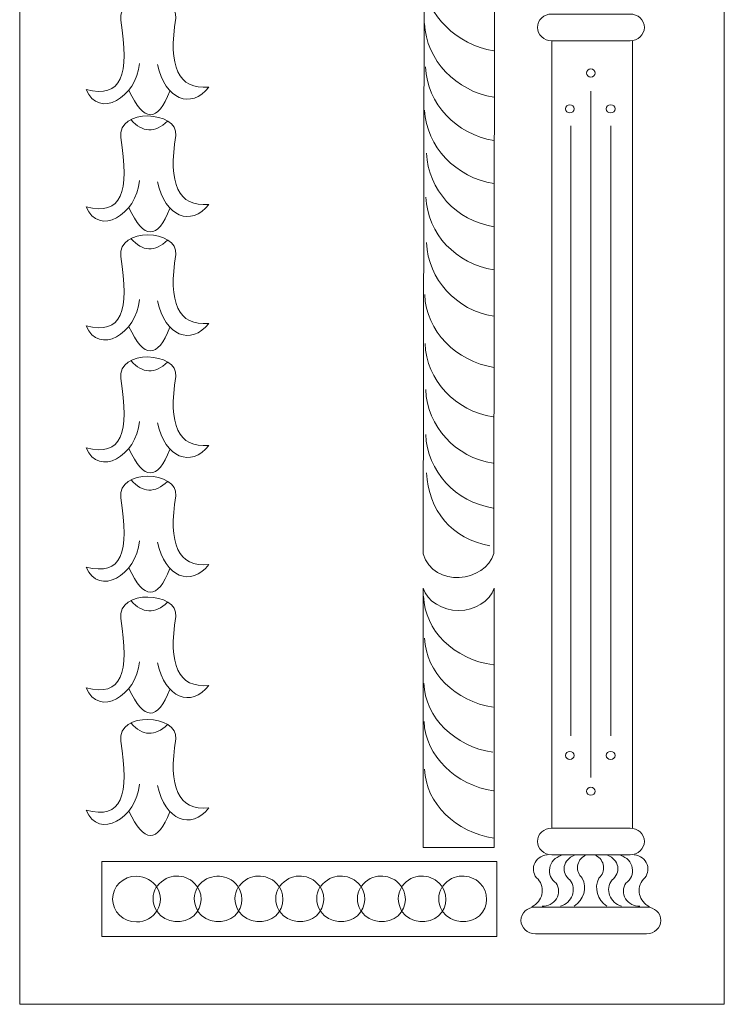
# Model space of a CAD drawing. Units: inches. Extents: x -264.3 to -214.1, y -108.9 to -69.6.
# Drawn here: x -242.3 to -240.2, y -92.3 to -89.3 of the extents above; entities that cross this region are included whole.
import ezdxf

# ---------------------------------------------------------------- set-up
doc = ezdxf.new("R2010")
doc.units = ezdxf.units.IN
doc.header["$MEASUREMENT"] = 0
doc.layers.add('Layer 1', color=7, linetype='Continuous')

msp = doc.modelspace()

# ---------------------------------------------------------------- linework, layer by layer
at = {"layer": 'Layer 1', "color": 250, "lineweight": 20}
for points, knots in [([(-242.2976, -87.326), (-242.2976, -87.326), (-240.1643, -87.326), (-240.1643, -87.326), (-240.1643, -87.326), (-240.1643, -87.326), (-240.1643, -92.2663), (-240.1643, -92.2663), (-240.1643, -92.2663), (-240.1643, -92.2663), (-242.2976, -92.2663), (-242.2976, -92.2663), (-242.2976, -92.2663), (-242.2976, -92.2663), (-242.2976, -87.326), (-242.2976, -87.326)], [0, 0, 0, 0, 0.2, 0.2, 0.2, 0.2, 0.4, 0.4, 0.4, 0.4, 0.6, 0.6, 0.6, 0.6, 1, 1, 1, 1]), ([(-241.9394, -88.4328), (-242.1302, -88.4999), (-242.1363, -88.7264), (-241.9569, -88.7756), (-241.9569, -88.7756), (-241.8102, -88.8132), (-241.7222, -88.724), (-241.7851, -88.6234), (-241.7851, -88.6234), (-241.4004, -88.6364), (-241.1535, -88.8182), (-241.0731, -89.204), (-241.0731, -89.204), (-241.0731, -89.204), (-241.0758, -90.9024), (-241.0758, -90.9024), (-241.0758, -90.9024), (-241.0454, -91.0084), (-240.8862, -90.9887), (-240.862, -90.9015), (-240.862, -90.9015), (-240.862, -90.9015), (-240.8596, -89.2116), (-240.8596, -89.2116), (-240.8596, -89.2116), (-240.9051, -88.5509), (-241.4388, -88.1572), (-241.9289, -88.1226), (-241.9289, -88.1226), (-242.183, -88.1383), (-242.1454, -88.4047), (-241.9289, -88.4297)], [0, 0, 0, 0, 0.111111, 0.111111, 0.111111, 0.111111, 0.222222, 0.222222, 0.222222, 0.222222, 0.333333, 0.333333, 0.333333, 0.333333, 0.444444, 0.444444, 0.444444, 0.444444, 0.555556, 0.555556, 0.555556, 0.555556, 0.666667, 0.666667, 0.666667, 0.666667, 0.777778, 0.777778, 0.777778, 0.777778, 1, 1, 1, 1]), ([(-241.88, -89.4217), (-241.8579, -89.5283), (-241.7785, -89.5583), (-241.7249, -89.4898), (-241.7249, -89.4898), (-241.8179, -89.4986), (-241.849, -89.4274), (-241.8247, -89.2812), (-241.8247, -89.2812), (-241.8165, -89.2062), (-242.0031, -89.1968), (-241.9913, -89.2876), (-241.9913, -89.2876), (-241.9653, -89.4531), (-241.9874, -89.5257), (-242.0967, -89.497), (-242.0967, -89.497), (-242.058, -89.5888), (-241.9436, -89.5211), (-241.9351, -89.418)], [0, 0, 0, 0, 0.166667, 0.166667, 0.166667, 0.166667, 0.333333, 0.333333, 0.333333, 0.333333, 0.5, 0.5, 0.5, 0.5, 0.666667, 0.666667, 0.666667, 0.666667, 1, 1, 1, 1]), ([(-240.4497, -89.2687), (-240.4497, -89.2687), (-240.6864, -89.2687), (-240.6864, -89.2687), (-240.6864, -89.2687), (-240.7104, -89.2687), (-240.73, -89.2869), (-240.73, -89.3091), (-240.73, -89.3091), (-240.73, -89.3091), (-240.73, -89.3091), (-240.73, -89.3091), (-240.73, -89.3091), (-240.73, -89.3314), (-240.7104, -89.3495), (-240.6864, -89.3495), (-240.6864, -89.3495), (-240.6864, -89.3495), (-240.4497, -89.3495), (-240.4497, -89.3495), (-240.4497, -89.3495), (-240.4257, -89.3495), (-240.4061, -89.3314), (-240.4061, -89.3091), (-240.4061, -89.3091), (-240.4061, -89.3091), (-240.4061, -89.3091), (-240.4061, -89.3091), (-240.4061, -89.3091), (-240.4061, -89.2869), (-240.4257, -89.2687), (-240.4497, -89.2687)], [0, 0, 0, 0, 0.111111, 0.111111, 0.111111, 0.111111, 0.222222, 0.222222, 0.222222, 0.222222, 0.333333, 0.333333, 0.333333, 0.333333, 0.444444, 0.444444, 0.444444, 0.444444, 0.555556, 0.555556, 0.555556, 0.555556, 0.666667, 0.666667, 0.666667, 0.666667, 0.777778, 0.777778, 0.777778, 0.777778, 1, 1, 1, 1]), ([(-240.5683, -89.435), (-240.5756, -89.435), (-240.5815, -89.4405), (-240.5815, -89.4473), (-240.5815, -89.4473), (-240.5815, -89.454), (-240.5756, -89.4595), (-240.5683, -89.4595), (-240.5683, -89.4595), (-240.561, -89.4595), (-240.5551, -89.454), (-240.5551, -89.4473), (-240.5551, -89.4473), (-240.5551, -89.4405), (-240.561, -89.435), (-240.5683, -89.435)], [0, 0, 0, 0, 0.2, 0.2, 0.2, 0.2, 0.4, 0.4, 0.4, 0.4, 0.6, 0.6, 0.6, 0.6, 1, 1, 1, 1]), ([(-241.88, -89.7768), (-241.8579, -89.8834), (-241.7785, -89.9134), (-241.7249, -89.845), (-241.7249, -89.845), (-241.8179, -89.8537), (-241.849, -89.7826), (-241.8247, -89.6363), (-241.8247, -89.6363), (-241.8165, -89.5613), (-242.0031, -89.5519), (-241.9913, -89.6427), (-241.9913, -89.6427), (-241.9653, -89.8082), (-241.9874, -89.8809), (-242.0967, -89.8522), (-242.0967, -89.8522), (-242.058, -89.9439), (-241.9436, -89.8762), (-241.9351, -89.7731)], [0, 0, 0, 0, 0.166667, 0.166667, 0.166667, 0.166667, 0.333333, 0.333333, 0.333333, 0.333333, 0.5, 0.5, 0.5, 0.5, 0.666667, 0.666667, 0.666667, 0.666667, 1, 1, 1, 1]), ([(-240.6319, -89.5434), (-240.6391, -89.5434), (-240.6451, -89.5489), (-240.6451, -89.5556), (-240.6451, -89.5556), (-240.6451, -89.5624), (-240.6391, -89.5679), (-240.6319, -89.5679), (-240.6319, -89.5679), (-240.6246, -89.5679), (-240.6187, -89.5624), (-240.6187, -89.5556), (-240.6187, -89.5556), (-240.6187, -89.5489), (-240.6246, -89.5434), (-240.6319, -89.5434)], [0, 0, 0, 0, 0.2, 0.2, 0.2, 0.2, 0.4, 0.4, 0.4, 0.4, 0.6, 0.6, 0.6, 0.6, 1, 1, 1, 1]), ([(-240.5083, -89.5434), (-240.5155, -89.5434), (-240.5215, -89.5489), (-240.5215, -89.5556), (-240.5215, -89.5556), (-240.5215, -89.5624), (-240.5155, -89.5679), (-240.5083, -89.5679), (-240.5083, -89.5679), (-240.501, -89.5679), (-240.4951, -89.5624), (-240.4951, -89.5556), (-240.4951, -89.5556), (-240.4951, -89.5489), (-240.501, -89.5434), (-240.5083, -89.5434)], [0, 0, 0, 0, 0.2, 0.2, 0.2, 0.2, 0.4, 0.4, 0.4, 0.4, 0.6, 0.6, 0.6, 0.6, 1, 1, 1, 1]), ([(-241.88, -90.1368), (-241.8579, -90.2434), (-241.7785, -90.2734), (-241.7249, -90.205), (-241.7249, -90.205), (-241.8179, -90.2137), (-241.849, -90.1426), (-241.8247, -89.9963), (-241.8247, -89.9963), (-241.8165, -89.9213), (-242.0031, -89.9119), (-241.9913, -90.0027), (-241.9913, -90.0027), (-241.9653, -90.1682), (-241.9874, -90.2409), (-242.0967, -90.2122), (-242.0967, -90.2122), (-242.058, -90.3039), (-241.9436, -90.2362), (-241.9351, -90.1331)], [0, 0, 0, 0, 0.166667, 0.166667, 0.166667, 0.166667, 0.333333, 0.333333, 0.333333, 0.333333, 0.5, 0.5, 0.5, 0.5, 0.666667, 0.666667, 0.666667, 0.666667, 1, 1, 1, 1]), ([(-241.88, -90.5063), (-241.8579, -90.6129), (-241.7785, -90.6429), (-241.7249, -90.5744), (-241.7249, -90.5744), (-241.8179, -90.5832), (-241.849, -90.512), (-241.8247, -90.3658), (-241.8247, -90.3658), (-241.8165, -90.2908), (-242.0031, -90.2814), (-241.9913, -90.3722), (-241.9913, -90.3722), (-241.9653, -90.5377), (-241.9874, -90.6103), (-242.0967, -90.5816), (-242.0967, -90.5816), (-242.058, -90.6734), (-241.9436, -90.6057), (-241.9351, -90.5026)], [0, 0, 0, 0, 0.166667, 0.166667, 0.166667, 0.166667, 0.333333, 0.333333, 0.333333, 0.333333, 0.5, 0.5, 0.5, 0.5, 0.666667, 0.666667, 0.666667, 0.666667, 1, 1, 1, 1]), ([(-241.88, -90.8672), (-241.8579, -90.9738), (-241.7785, -91.0038), (-241.7249, -90.9354), (-241.7249, -90.9354), (-241.8179, -90.9441), (-241.849, -90.8729), (-241.8247, -90.7267), (-241.8247, -90.7267), (-241.8165, -90.6517), (-242.0031, -90.6423), (-241.9913, -90.7331), (-241.9913, -90.7331), (-241.9653, -90.8986), (-241.9874, -90.9712), (-242.0967, -90.9426), (-242.0967, -90.9426), (-242.058, -91.0343), (-241.9436, -90.9666), (-241.9351, -90.8635)], [0, 0, 0, 0, 0.166667, 0.166667, 0.166667, 0.166667, 0.333333, 0.333333, 0.333333, 0.333333, 0.5, 0.5, 0.5, 0.5, 0.666667, 0.666667, 0.666667, 0.666667, 1, 1, 1, 1]), ([(-241.88, -91.233), (-241.8579, -91.3395), (-241.7785, -91.3696), (-241.7249, -91.3011), (-241.7249, -91.3011), (-241.8179, -91.3099), (-241.849, -91.2387), (-241.8247, -91.0924), (-241.8247, -91.0924), (-241.8165, -91.0174), (-242.0031, -91.0081), (-241.9913, -91.0988), (-241.9913, -91.0988), (-241.9653, -91.2644), (-241.9874, -91.337), (-242.0967, -91.3083), (-242.0967, -91.3083), (-242.058, -91.4), (-241.9436, -91.3324), (-241.9351, -91.2292)], [0, 0, 0, 0, 0.166667, 0.166667, 0.166667, 0.166667, 0.333333, 0.333333, 0.333333, 0.333333, 0.5, 0.5, 0.5, 0.5, 0.666667, 0.666667, 0.666667, 0.666667, 1, 1, 1, 1]), ([(-241.0764, -91.7912), (-241.0764, -91.7912), (-241.0764, -91.0064), (-241.0764, -91.0064), (-241.0764, -91.0064), (-241.0624, -91.0467), (-241.0185, -91.0744), (-240.9686, -91.0744), (-240.9686, -91.0744), (-240.9187, -91.0744), (-240.8748, -91.0467), (-240.8608, -91.0064), (-240.8608, -91.0064), (-240.8608, -91.0064), (-240.8608, -91.7912), (-240.8608, -91.7912), (-240.8608, -91.7912), (-240.8608, -91.7912), (-241.0764, -91.7912), (-241.0764, -91.7912)], [0, 0, 0, 0, 0.166667, 0.166667, 0.166667, 0.166667, 0.333333, 0.333333, 0.333333, 0.333333, 0.5, 0.5, 0.5, 0.5, 0.666667, 0.666667, 0.666667, 0.666667, 1, 1, 1, 1]), ([(-241.88, -91.6035), (-241.8579, -91.7101), (-241.7785, -91.7401), (-241.7249, -91.6716), (-241.7249, -91.6716), (-241.8179, -91.6804), (-241.849, -91.6092), (-241.8247, -91.463), (-241.8247, -91.463), (-241.8165, -91.388), (-242.0031, -91.3786), (-241.9913, -91.4694), (-241.9913, -91.4694), (-241.9653, -91.6349), (-241.9874, -91.7075), (-242.0967, -91.6788), (-242.0967, -91.6788), (-242.058, -91.7706), (-241.9436, -91.7029), (-241.9351, -91.5998)], [0, 0, 0, 0, 0.166667, 0.166667, 0.166667, 0.166667, 0.333333, 0.333333, 0.333333, 0.333333, 0.5, 0.5, 0.5, 0.5, 0.666667, 0.666667, 0.666667, 0.666667, 1, 1, 1, 1]), ([(-240.6319, -91.5252), (-240.6391, -91.5252), (-240.6451, -91.5197), (-240.6451, -91.513), (-240.6451, -91.513), (-240.6451, -91.5062), (-240.6391, -91.5008), (-240.6319, -91.5008), (-240.6319, -91.5008), (-240.6246, -91.5008), (-240.6187, -91.5062), (-240.6187, -91.513), (-240.6187, -91.513), (-240.6187, -91.5197), (-240.6246, -91.5252), (-240.6319, -91.5252)], [0, 0, 0, 0, 0.2, 0.2, 0.2, 0.2, 0.4, 0.4, 0.4, 0.4, 0.6, 0.6, 0.6, 0.6, 1, 1, 1, 1]), ([(-240.5083, -91.5252), (-240.5155, -91.5252), (-240.5215, -91.5197), (-240.5215, -91.513), (-240.5215, -91.513), (-240.5215, -91.5062), (-240.5155, -91.5008), (-240.5083, -91.5008), (-240.5083, -91.5008), (-240.501, -91.5008), (-240.4951, -91.5062), (-240.4951, -91.513), (-240.4951, -91.513), (-240.4951, -91.5197), (-240.501, -91.5252), (-240.5083, -91.5252)], [0, 0, 0, 0, 0.2, 0.2, 0.2, 0.2, 0.4, 0.4, 0.4, 0.4, 0.6, 0.6, 0.6, 0.6, 1, 1, 1, 1]), ([(-240.5683, -91.6336), (-240.5756, -91.6336), (-240.5815, -91.6281), (-240.5815, -91.6214), (-240.5815, -91.6214), (-240.5815, -91.6146), (-240.5756, -91.6091), (-240.5683, -91.6091), (-240.5683, -91.6091), (-240.561, -91.6091), (-240.5551, -91.6146), (-240.5551, -91.6214), (-240.5551, -91.6214), (-240.5551, -91.6281), (-240.561, -91.6336), (-240.5683, -91.6336)], [0, 0, 0, 0, 0.2, 0.2, 0.2, 0.2, 0.4, 0.4, 0.4, 0.4, 0.6, 0.6, 0.6, 0.6, 1, 1, 1, 1]), ([(-240.4497, -91.7328), (-240.4497, -91.7328), (-240.6864, -91.7328), (-240.6864, -91.7328), (-240.6864, -91.7328), (-240.7104, -91.7328), (-240.73, -91.751), (-240.73, -91.7732), (-240.73, -91.7732), (-240.73, -91.7732), (-240.73, -91.7732), (-240.73, -91.7732), (-240.73, -91.7732), (-240.73, -91.7954), (-240.7104, -91.8136), (-240.6864, -91.8136), (-240.6864, -91.8136), (-240.6864, -91.8136), (-240.4497, -91.8136), (-240.4497, -91.8136), (-240.4497, -91.8136), (-240.4257, -91.8136), (-240.4061, -91.7954), (-240.4061, -91.7732), (-240.4061, -91.7732), (-240.4061, -91.7732), (-240.4061, -91.7732), (-240.4061, -91.7732), (-240.4061, -91.7732), (-240.4061, -91.751), (-240.4257, -91.7328), (-240.4497, -91.7328)], [0, 0, 0, 0, 0.111111, 0.111111, 0.111111, 0.111111, 0.222222, 0.222222, 0.222222, 0.222222, 0.333333, 0.333333, 0.333333, 0.333333, 0.444444, 0.444444, 0.444444, 0.444444, 0.555556, 0.555556, 0.555556, 0.555556, 0.666667, 0.666667, 0.666667, 0.666667, 0.777778, 0.777778, 0.777778, 0.777778, 1, 1, 1, 1]), ([(-240.7008, -91.8136), (-240.7188, -91.8155), (-240.734, -91.8268), (-240.7399, -91.8427), (-240.7399, -91.8427), (-240.7458, -91.8586), (-240.7413, -91.8761), (-240.7283, -91.8878), (-240.7283, -91.8878), (-240.7172, -91.9006), (-240.7128, -91.9174), (-240.7165, -91.9335), (-240.7165, -91.9335), (-240.7201, -91.9496), (-240.7314, -91.9633), (-240.7472, -91.9709)], [0, 0, 0, 0, 0.2, 0.2, 0.2, 0.2, 0.4, 0.4, 0.4, 0.4, 0.6, 0.6, 0.6, 0.6, 1, 1, 1, 1]), ([(-240.658, -91.8159), (-240.6762, -91.8212), (-240.6897, -91.8356), (-240.6929, -91.8533), (-240.6929, -91.8533), (-240.6962, -91.871), (-240.6886, -91.8889), (-240.6734, -91.8996), (-240.6734, -91.8996), (-240.664, -91.9139), (-240.6637, -91.932), (-240.6726, -91.9467), (-240.6726, -91.9467), (-240.6816, -91.9613), (-240.6983, -91.9701), (-240.7162, -91.9696)], [0, 0, 0, 0, 0.2, 0.2, 0.2, 0.2, 0.4, 0.4, 0.4, 0.4, 0.6, 0.6, 0.6, 0.6, 1, 1, 1, 1]), ([(-240.6184, -91.8159), (-240.6343, -91.8211), (-240.6459, -91.8339), (-240.6487, -91.8493), (-240.6487, -91.8493), (-240.6514, -91.8647), (-240.6449, -91.8802), (-240.6316, -91.8899), (-240.6316, -91.8899), (-240.6213, -91.9034), (-240.6186, -91.9207), (-240.6242, -91.9364), (-240.6242, -91.9364), (-240.6299, -91.9521), (-240.6432, -91.9644), (-240.6602, -91.9696)], [0, 0, 0, 0, 0.2, 0.2, 0.2, 0.2, 0.4, 0.4, 0.4, 0.4, 0.6, 0.6, 0.6, 0.6, 1, 1, 1, 1]), ([(-240.5855, -91.8159), (-240.5983, -91.8225), (-240.6069, -91.8344), (-240.6087, -91.848), (-240.6087, -91.848), (-240.6104, -91.8616), (-240.6051, -91.8751), (-240.5943, -91.8843), (-240.5943, -91.8843), (-240.5794, -91.9145), (-240.5897, -91.9503), (-240.6188, -91.9696)], [0, 0, 0, 0, 0.25, 0.25, 0.25, 0.25, 0.5, 0.5, 0.5, 0.5, 1, 1, 1, 1]), ([(-240.5531, -91.8159), (-240.5402, -91.8225), (-240.5316, -91.8344), (-240.5299, -91.848), (-240.5299, -91.848), (-240.5281, -91.8616), (-240.5335, -91.8751), (-240.5443, -91.8843), (-240.5443, -91.8843), (-240.5591, -91.9145), (-240.5488, -91.9503), (-240.5198, -91.9696)], [0, 0, 0, 0, 0.25, 0.25, 0.25, 0.25, 0.5, 0.5, 0.5, 0.5, 1, 1, 1, 1]), ([(-240.5173, -91.8159), (-240.5014, -91.8211), (-240.4899, -91.8339), (-240.4871, -91.8493), (-240.4871, -91.8493), (-240.4844, -91.8647), (-240.4909, -91.8802), (-240.5042, -91.8899), (-240.5042, -91.8899), (-240.5144, -91.9034), (-240.5172, -91.9207), (-240.5116, -91.9364), (-240.5116, -91.9364), (-240.5059, -91.9521), (-240.4926, -91.9644), (-240.4756, -91.9696)], [0, 0, 0, 0, 0.2, 0.2, 0.2, 0.2, 0.4, 0.4, 0.4, 0.4, 0.6, 0.6, 0.6, 0.6, 1, 1, 1, 1]), ([(-240.4778, -91.8159), (-240.4596, -91.8212), (-240.4461, -91.8356), (-240.4429, -91.8533), (-240.4429, -91.8533), (-240.4396, -91.871), (-240.4472, -91.8889), (-240.4624, -91.8996), (-240.4624, -91.8996), (-240.4718, -91.9139), (-240.4721, -91.932), (-240.4632, -91.9467), (-240.4632, -91.9467), (-240.4542, -91.9613), (-240.4375, -91.9701), (-240.4196, -91.9696)], [0, 0, 0, 0, 0.2, 0.2, 0.2, 0.2, 0.4, 0.4, 0.4, 0.4, 0.6, 0.6, 0.6, 0.6, 1, 1, 1, 1]), ([(-240.4369, -91.8136), (-240.4189, -91.8155), (-240.4036, -91.8268), (-240.3978, -91.8427), (-240.3978, -91.8427), (-240.3919, -91.8586), (-240.3964, -91.8761), (-240.4094, -91.8878), (-240.4094, -91.8878), (-240.4205, -91.9006), (-240.4249, -91.9174), (-240.4212, -91.9335), (-240.4212, -91.9335), (-240.4176, -91.9496), (-240.4063, -91.9633), (-240.3905, -91.9709)], [0, 0, 0, 0, 0.2, 0.2, 0.2, 0.2, 0.4, 0.4, 0.4, 0.4, 0.6, 0.6, 0.6, 0.6, 1, 1, 1, 1]), ([(-242.049, -92.061), (-242.049, -92.061), (-240.8529, -92.061), (-240.8529, -92.061), (-240.8529, -92.061), (-240.8529, -92.061), (-240.8529, -91.834), (-240.8529, -91.834), (-240.8529, -91.834), (-240.8529, -91.834), (-242.049, -91.834), (-242.049, -91.834), (-242.049, -91.834), (-242.049, -91.834), (-242.049, -92.061), (-242.049, -92.061)], [0, 0, 0, 0, 0.2, 0.2, 0.2, 0.2, 0.4, 0.4, 0.4, 0.4, 0.6, 0.6, 0.6, 0.6, 1, 1, 1, 1]), ([(-241.8716, -91.9477), (-241.8716, -91.9352), (-241.8751, -91.9235), (-241.8812, -91.9134), (-241.8812, -91.9134), (-241.8938, -91.8926), (-241.9173, -91.8785), (-241.9441, -91.8785), (-241.9441, -91.8785), (-241.984, -91.8785), (-242.0165, -91.9096), (-242.0165, -91.9477), (-242.0165, -91.9477), (-242.0165, -91.9859), (-241.984, -92.017), (-241.9441, -92.017), (-241.9441, -92.017), (-241.9174, -92.017), (-241.8939, -92.003), (-241.8814, -91.9824), (-241.8814, -91.9824), (-241.8752, -91.9722), (-241.8716, -91.9603), (-241.8716, -91.9477)], [0, 0, 0, 0, 0.142857, 0.142857, 0.142857, 0.142857, 0.285714, 0.285714, 0.285714, 0.285714, 0.428571, 0.428571, 0.428571, 0.428571, 0.571429, 0.571429, 0.571429, 0.571429, 0.714286, 0.714286, 0.714286, 0.714286, 1, 1, 1, 1]), ([(-241.8816, -91.985), (-241.8571, -92.0232), (-241.7991, -92.0248), (-241.7704, -91.998), (-241.7704, -91.998), (-241.7417, -91.9713), (-241.7409, -91.9265), (-241.7689, -91.8991), (-241.7689, -91.8991), (-241.7969, -91.8717), (-241.85, -91.8673), (-241.8812, -91.9086)], [0, 0, 0, 0, 0.25, 0.25, 0.25, 0.25, 0.5, 0.5, 0.5, 0.5, 1, 1, 1, 1]), ([(-241.7579, -91.985), (-241.7334, -92.0232), (-241.6754, -92.0248), (-241.6467, -91.998), (-241.6467, -91.998), (-241.618, -91.9713), (-241.6172, -91.9265), (-241.6452, -91.8991), (-241.6452, -91.8991), (-241.6732, -91.8717), (-241.7273, -91.8687), (-241.7585, -91.9099)], [0, 0, 0, 0, 0.25, 0.25, 0.25, 0.25, 0.5, 0.5, 0.5, 0.5, 1, 1, 1, 1]), ([(-241.6337, -91.985), (-241.6092, -92.0232), (-241.5512, -92.0248), (-241.5225, -91.998), (-241.5225, -91.998), (-241.4938, -91.9713), (-241.493, -91.9265), (-241.521, -91.8991), (-241.521, -91.8991), (-241.5489, -91.8717), (-241.6021, -91.8673), (-241.6333, -91.9086)], [0, 0, 0, 0, 0.25, 0.25, 0.25, 0.25, 0.5, 0.5, 0.5, 0.5, 1, 1, 1, 1]), ([(-241.5102, -91.985), (-241.4857, -92.0232), (-241.4277, -92.0248), (-241.399, -91.998), (-241.399, -91.998), (-241.3703, -91.9713), (-241.3695, -91.9265), (-241.3975, -91.8991), (-241.3975, -91.8991), (-241.4255, -91.8717), (-241.4786, -91.8673), (-241.5098, -91.9086)], [0, 0, 0, 0, 0.25, 0.25, 0.25, 0.25, 0.5, 0.5, 0.5, 0.5, 1, 1, 1, 1]), ([(-241.3861, -91.985), (-241.3616, -92.0232), (-241.3035, -92.0248), (-241.2749, -91.998), (-241.2749, -91.998), (-241.2461, -91.9713), (-241.2454, -91.9265), (-241.2733, -91.8991), (-241.2733, -91.8991), (-241.3013, -91.8717), (-241.3545, -91.8673), (-241.3857, -91.9086)], [0, 0, 0, 0, 0.25, 0.25, 0.25, 0.25, 0.5, 0.5, 0.5, 0.5, 1, 1, 1, 1]), ([(-241.2632, -91.985), (-241.2387, -92.0232), (-241.1807, -92.0248), (-241.152, -91.998), (-241.152, -91.998), (-241.1233, -91.9713), (-241.1225, -91.9265), (-241.1505, -91.8991), (-241.1505, -91.8991), (-241.1785, -91.8717), (-241.2316, -91.8673), (-241.2628, -91.9086)], [0, 0, 0, 0, 0.25, 0.25, 0.25, 0.25, 0.5, 0.5, 0.5, 0.5, 1, 1, 1, 1]), ([(-241.1404, -91.985), (-241.1159, -92.0232), (-241.0578, -92.0248), (-241.0291, -91.998), (-241.0291, -91.998), (-241.0004, -91.9713), (-240.9997, -91.9265), (-241.0276, -91.8991), (-241.0276, -91.8991), (-241.0556, -91.8717), (-241.1088, -91.8673), (-241.1399, -91.9086)], [0, 0, 0, 0, 0.25, 0.25, 0.25, 0.25, 0.5, 0.5, 0.5, 0.5, 1, 1, 1, 1]), ([(-241.0171, -91.985), (-240.9926, -92.0232), (-240.9346, -92.0248), (-240.9059, -91.998), (-240.9059, -91.998), (-240.8772, -91.9713), (-240.8764, -91.9265), (-240.9044, -91.8991), (-240.9044, -91.8991), (-240.9323, -91.8717), (-240.9855, -91.8673), (-241.0167, -91.9086)], [0, 0, 0, 0, 0.25, 0.25, 0.25, 0.25, 0.5, 0.5, 0.5, 0.5, 1, 1, 1, 1]), ([(-240.3999, -91.9719), (-240.3999, -91.9719), (-240.7363, -91.9719), (-240.7363, -91.9719), (-240.7363, -91.9719), (-240.7603, -91.9719), (-240.7799, -91.9901), (-240.7799, -92.0123), (-240.7799, -92.0123), (-240.7799, -92.0123), (-240.7799, -92.0123), (-240.7799, -92.0123), (-240.7799, -92.0123), (-240.7799, -92.0345), (-240.7603, -92.0527), (-240.7363, -92.0527), (-240.7363, -92.0527), (-240.7363, -92.0527), (-240.3999, -92.0527), (-240.3999, -92.0527), (-240.3999, -92.0527), (-240.3759, -92.0527), (-240.3563, -92.0345), (-240.3563, -92.0123), (-240.3563, -92.0123), (-240.3563, -92.0123), (-240.3563, -92.0123), (-240.3563, -92.0123), (-240.3563, -92.0123), (-240.3563, -91.9901), (-240.3759, -91.9719), (-240.3999, -91.9719)], [0, 0, 0, 0, 0.111111, 0.111111, 0.111111, 0.111111, 0.222222, 0.222222, 0.222222, 0.222222, 0.333333, 0.333333, 0.333333, 0.333333, 0.444444, 0.444444, 0.444444, 0.444444, 0.555556, 0.555556, 0.555556, 0.555556, 0.666667, 0.666667, 0.666667, 0.666667, 0.777778, 0.777778, 0.777778, 0.777778, 1, 1, 1, 1])]:
    msp.add_open_spline(points, degree=3, knots=knots, dxfattribs=at)
for points in [[(-241.0795, -89.1686), (-241.061, -89.274), (-240.9762, -89.3616), (-240.8618, -89.3801)], [(-241.0716, -89.2973), (-241.0672, -89.4087), (-240.9762, -89.5021), (-240.8618, -89.5207)], [(-240.6864, -89.35), (-240.6864, -89.35), (-240.6864, -91.7324), (-240.6864, -91.7324)], [(-240.4422, -89.3495), (-240.4422, -89.3495), (-240.4422, -91.7328), (-240.4422, -91.7328)], [(-241.0685, -89.4289), (-241.0642, -89.5403), (-240.9762, -89.6328), (-240.8618, -89.6514)], [(-241.8434, -89.5019), (-241.8801, -89.5978), (-241.9212, -89.5972), (-241.9668, -89.5)], [(-240.5681, -89.5025), (-240.5681, -89.5025), (-240.5681, -91.5799), (-240.5681, -91.5799)], [(-241.0715, -89.5594), (-241.0671, -89.6707), (-240.9762, -89.7634), (-240.8618, -89.782)], [(-241.8502, -89.593), (-241.8886, -89.6295), (-241.9253, -89.628), (-241.9603, -89.5887)], [(-240.6292, -89.6068), (-240.6292, -89.6068), (-240.6292, -91.4534), (-240.6292, -91.4534)], [(-240.5083, -89.6068), (-240.5083, -89.6068), (-240.5083, -91.4534), (-240.5083, -91.4534)], [(-241.0658, -89.6896), (-241.0614, -89.8009), (-240.9762, -89.894), (-240.8618, -89.9126)], [(-241.0678, -89.823), (-241.0634, -89.9343), (-240.9762, -90.0247), (-240.8618, -90.0433)], [(-241.8434, -89.857), (-241.8801, -89.9529), (-241.9212, -89.9523), (-241.9668, -89.8551)], [(-241.8502, -89.953), (-241.8886, -89.9895), (-241.9253, -89.988), (-241.9603, -89.9487)], [(-241.0658, -89.9605), (-241.0614, -90.0719), (-240.9762, -90.165), (-240.8618, -90.1836)], [(-241.0713, -90.1179), (-241.0669, -90.2293), (-240.9762, -90.3198), (-240.8618, -90.3384)], [(-241.8434, -90.217), (-241.8801, -90.3129), (-241.9212, -90.3123), (-241.9668, -90.2151)], [(-241.0703, -90.266), (-241.066, -90.3774), (-240.9787, -90.4698), (-240.8642, -90.4884)], [(-241.8502, -90.3225), (-241.8886, -90.359), (-241.9253, -90.3575), (-241.9603, -90.3182)], [(-241.0683, -90.4057), (-241.0639, -90.517), (-240.9787, -90.6102), (-240.8642, -90.6287)], [(-241.0683, -90.5412), (-241.0639, -90.6525), (-240.9787, -90.7456), (-240.8642, -90.7642)], [(-241.8434, -90.5865), (-241.8801, -90.6824), (-241.9212, -90.6818), (-241.9668, -90.5846)], [(-241.0658, -90.6573), (-241.0614, -90.7686), (-240.9885, -90.8594), (-240.8741, -90.878)], [(-241.8502, -90.6834), (-241.8886, -90.7199), (-241.9253, -90.7184), (-241.9603, -90.6791)], [(-241.8434, -90.9474), (-241.8801, -91.0433), (-241.9212, -91.0427), (-241.9668, -90.9455)], [(-241.8502, -91.0492), (-241.8886, -91.0856), (-241.9253, -91.0842), (-241.9603, -91.0448)], [(-241.0751, -91.0307), (-241.0704, -91.1351), (-240.9853, -91.2214), (-240.8629, -91.2388)], [(-241.0717, -91.1579), (-241.0674, -91.2623), (-240.9783, -91.3496), (-240.8641, -91.367)], [(-241.8434, -91.3131), (-241.8801, -91.4091), (-241.9212, -91.4084), (-241.9668, -91.3112)], [(-241.074, -91.2943), (-241.0696, -91.3987), (-240.9798, -91.4859), (-240.8655, -91.5033)], [(-241.0734, -91.4102), (-241.069, -91.5145), (-240.9773, -91.6029), (-240.8631, -91.6203)], [(-241.8502, -91.4197), (-241.8886, -91.4562), (-241.9253, -91.4547), (-241.9603, -91.4154)], [(-241.072, -91.5547), (-241.0676, -91.659), (-240.9766, -91.7457), (-240.8623, -91.7631)], [(-241.8434, -91.6837), (-241.8801, -91.7796), (-241.9212, -91.7789), (-241.9668, -91.6817)], [(-241.8839, -91.9119), (-241.8966, -91.9336), (-241.8973, -91.957), (-241.8835, -91.9825)], [(-241.7595, -91.9122), (-241.7722, -91.9338), (-241.7729, -91.9572), (-241.759, -91.9827)], [(-241.6363, -91.9119), (-241.6491, -91.9336), (-241.6498, -91.957), (-241.6359, -91.9825)], [(-241.5128, -91.9124), (-241.5255, -91.934), (-241.5262, -91.9574), (-241.5123, -91.9829)], [(-241.3886, -91.9119), (-241.4014, -91.9336), (-241.4021, -91.957), (-241.3882, -91.9825)], [(-241.2655, -91.9124), (-241.2782, -91.934), (-241.2789, -91.9574), (-241.2651, -91.9829)], [(-241.1417, -91.9124), (-241.1545, -91.934), (-241.1551, -91.9574), (-241.1413, -91.9829)], [(-241.0193, -91.9124), (-241.032, -91.934), (-241.0327, -91.9574), (-241.0188, -91.9829)]]:
    msp.add_open_spline(points, degree=3, dxfattribs=at)

doc.saveas('drawing.dxf')
